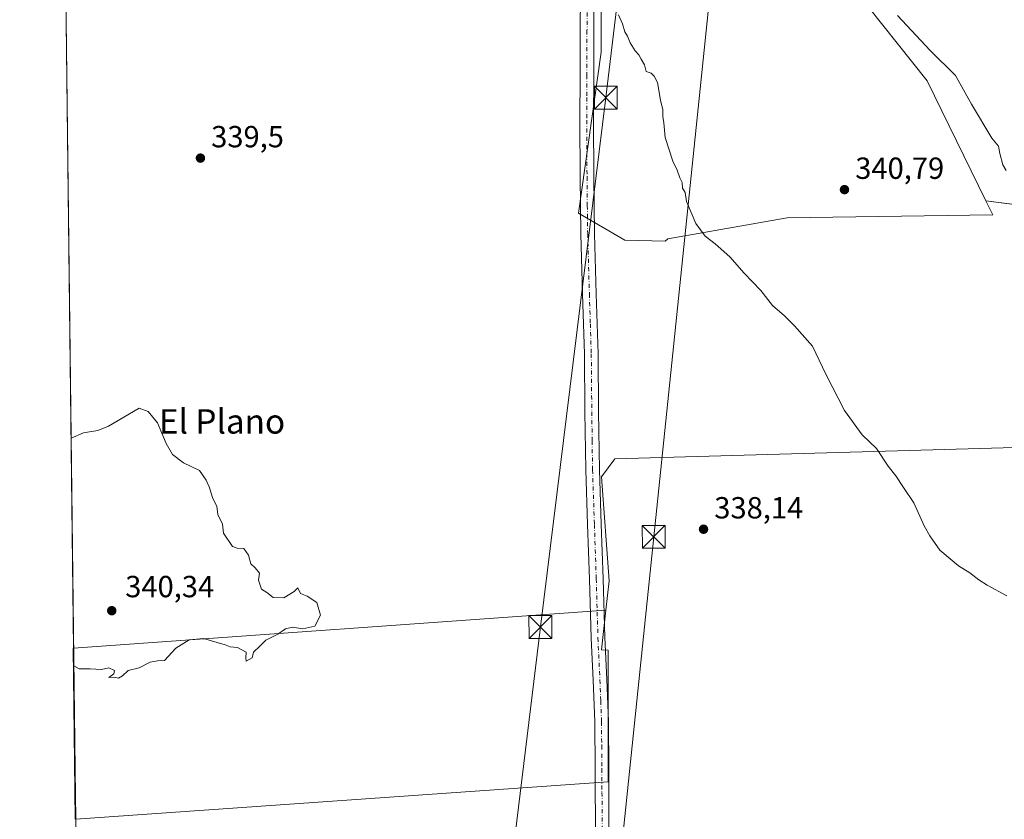
# Model space of a CAD drawing. Units: metres. Extents: x 583961 to 587417, y 4696552 to 4698907.
# Drawn here: x 583961 to 584284, y 4697337 to 4697599 of the extents above; entities that cross this region are included whole.
import ezdxf
from ezdxf.enums import TextEntityAlignment as Align

# ---------------------------------------------------------------- set-up
doc = ezdxf.new("R2010")
doc.units = ezdxf.units.M
doc.header["$MEASUREMENT"] = 0
doc.linetypes.add('DGN Style 4', pattern=[2.638475, 1.318413, -0.659207, 0.001648, -0.659207])
for name, color, linetype, lineweight in [('Cima', 7, 'Continuous', 0), ('Comarca CxS', 21, 'Continuous', 0), ('Comunidad Autónoma CxS', 142, 'Continuous', 0), ('Cultivos herbáceos CxS', 92, 'Continuous', 0), ('Cultivos leñosos CxS', 92, 'Continuous', 0), ('Curva de nivel normal', 30, 'Continuous', 0), ('Municipio CxS', 4, 'Continuous', 0), ('Pista no pavimentada Cxs', 111, 'Continuous', 0), ('Pista no pavimentada eje', 91, 'DGN Style 4', 0), ('Provincia CxS', 1, 'Continuous', 0), ('Punto de cota en terreno', 7, 'Continuous', 0), ('Rótulo de punto de cota en terreno', 7, 'Continuous', 0), ('Tendido', 6, 'Continuous', 0), ('Texto cartográfico', 7, 'Continuous', 0), ('Torre de tendido puntual', 7, 'Continuous', 0)]:
    doc.layers.add(name, color=color, linetype=linetype, lineweight=lineweight)
doc.styles.add('Style-Arial', font='txt')

# ---------------------------------------------------------------- blocks, each defined once
blk = doc.blocks.new('*U6')
at = {"layer": 'Cultivos herbáceos CxS', "color": 92, "linetype": 'Continuous', "lineweight": 0}
blk.add_polyline3d([(584159.2365, 4697526.4527, 339.2786), (584172.3919, 4697526.1727, 339.4931), (584173.2435, 4697526.9051, 339.5363), (584212.3437, 4697533.7465, 340.7796), (584279.7927, 4697534.7241, 340.219), (584277.5289, 4697539.3549, 340.2868), (584288.6855, 4697537.9601, 339.8196), (584307.2675, 4697538.6235, 338.578), (584310.4103, 4697499.0013, 339.3015), (584310.4193, 4697498.8971, 339.3062), (584314.0871, 4697459.2399, 340.4598), (584155.9445, 4697454.8193, 338.8066), (584151.4803, 4697448.9019, 339.0514), (584154.0651, 4697414.7795, 338.97), (584152.9833, 4697405.1995, 339.0116), (583978.5105, 4697392.7013, 340.1337), (583974.6998, 4697709.7811, 337.6931), (584063.3725, 4697779.8229, 336.7415), (584088.3181, 4697743.0669, 337.5504), (584126.5563, 4697678.6069, 338.942), (584155.0529, 4697632.8491, 340.2669), (584151.4675, 4697609.3927, 339.8621), (584151.4673, 4697588.0777, 339.7748), (584143.9591, 4697535.3647, 339.146)], close=True, dxfattribs=at)
blk = doc.blocks.new('5PATER')
at = {"layer": 'Punto de cota en terreno', "linetype": 'Continuous', "lineweight": 0}
h = blk.add_hatch(color=51, dxfattribs=at)
edge = h.paths.add_edge_path()
edge.add_ellipse((0, 0), major_axis=(-0.11, -0.111), ratio=0.999422, start_angle=0, end_angle=360)
blk = doc.blocks.new('5TTEND')
at = {"layer": 'Cima', "color": 7, "linetype": 'Continuous', "lineweight": 0}
for p, q in [((-0.375, 0.3754), (0.375, -0.3746)), ((0.372, 0.3784), (-0.372, -0.3776))]:
    blk.add_line(p, q, dxfattribs=at)
at = {"layer": 'Cima', "color": 7, "linetype": 'Continuous', "lineweight": 0, "flags": 128}
blk.add_lwpolyline([(-0.375, -0.3746), (0.375, -0.3746), (0.375, 0.3754), (-0.375, 0.3754), (-0.372, -0.3776)], dxfattribs=at)

msp = doc.modelspace()

# ---------------------------------------------------------------- linework, layer by layer
at = {"layer": 'Comarca CxS', "color": 21, "linetype": 'Continuous', "lineweight": 0, "flags": 128}
msp.add_lwpolyline([(585310.6102, 4696567.7564), (583988.620001, 4696551.509983), (583960.820001, 4698864.689983), (584568.700836, 4698872.157513), (587387.890001, 4698906.789983), (587388.974076, 4698820.050805), (587416.5726, 4696611.8349), (587416.800001, 4696593.639983), (587394.1737, 4696593.362), (587344.4543, 4696592.751), (587007.2063, 4696588.6065)], close=True, dxfattribs=at)
at = {"layer": 'Comunidad Autónoma CxS', "color": 142, "linetype": 'Continuous', "lineweight": 0, "flags": 128}
msp.add_lwpolyline([(585310.6102, 4696567.7564), (583988.620001, 4696551.509983), (583960.820001, 4698864.689983), (584568.700836, 4698872.157513), (587387.890001, 4698906.789983), (587388.974076, 4698820.050805), (587416.5726, 4696611.8349), (587416.800001, 4696593.639983), (587394.1737, 4696593.362), (587344.4543, 4696592.751), (587007.2063, 4696588.6065)], close=True, dxfattribs=at)
at = {"layer": 'Cultivos herbáceos CxS', "color": 92, "linetype": 'Continuous', "lineweight": 0, "extrusion": (-9.24863e-05, 0.007696, 0.99997), "elevation": 36436.198213, "flags": 128}
msp.add_lwpolyline([(583978.539361, 4697251.395722), (583974.728535, 4697568.484912)], dxfattribs=at)
at = {"layer": 'Cultivos herbáceos CxS', "color": 92, "linetype": 'Continuous', "lineweight": 0, "extrusion": (0.060442, 0.153065, 0.986366), "elevation": 754677.32574, "flags": 128}
msp.add_lwpolyline([(1181868.654134, -4521272.492982), (1181857.764982, -4521275.331964), (1181840.725322, -4521282.876656)], dxfattribs=at)
at = {"layer": 'Cultivos herbáceos CxS', "color": 92, "linetype": 'Continuous', "lineweight": 0, "extrusion": (0.006398, 0.000458344, 0.999979), "elevation": 6229.683276, "flags": 128}
msp.add_lwpolyline([(584138.856532, 4697402.837574), (583964.380124, 4697390.339373)], dxfattribs=at)
at = {"layer": 'Cultivos herbáceos CxS', "color": 92, "linetype": 'Continuous', "lineweight": 0}
for points in [[(584063.3725, 4697779.8229, 336.7415), (584088.3181, 4697743.0669, 337.5504), (584126.5563, 4697678.6069, 338.942), (584155.0529, 4697632.8491, 340.2669), (584151.4675, 4697609.3927, 339.8621), (584151.4673, 4697588.0777, 339.7748), (584143.9591, 4697535.3647, 339.146), (584159.2365, 4697526.4527, 339.2786), (584172.3919, 4697526.1727, 339.4931), (584173.2435, 4697526.9051, 339.5363), (584212.3437, 4697533.7465, 340.7796), (584279.7927, 4697534.7241, 340.219), (584277.5289, 4697539.3549, 340.2868)], [(584314.0871, 4697459.2399, 340.4598), (584155.9445, 4697454.8193, 338.8066), (584151.4803, 4697448.9019, 339.0514), (584154.0651, 4697414.7795, 338.97), (584152.9833, 4697405.1995, 339.0116)]]:
    msp.add_polyline3d(points, dxfattribs=at)
at = {"layer": 'Cultivos leñosos CxS', "color": 92, "linetype": 'Continuous', "lineweight": 0, "extrusion": (0.060442, 0.153065, 0.986366), "elevation": 754677.32574, "flags": 128}
msp.add_lwpolyline([(1181868.654134, -4521272.492982), (1181857.764982, -4521275.331964), (1181840.725322, -4521282.876656)], dxfattribs=at)
at = {"layer": 'Cultivos leñosos CxS', "color": 92, "linetype": 'Continuous', "lineweight": 0, "extrusion": (0.006398, 0.000458344, 0.999979), "elevation": 6229.683276, "flags": 128}
msp.add_lwpolyline([(584138.856532, 4697402.837574), (583964.380124, 4697390.339373)], dxfattribs=at)
at = {"layer": 'Cultivos leñosos CxS', "color": 92, "linetype": 'Continuous', "lineweight": 0, "extrusion": (0.000319717, -0.026601, 0.999646), "elevation": -124428.777582, "flags": 128}
msp.add_lwpolyline([(640390.016626, 4688328.186173), (640390.016626, 4688384.296482)], dxfattribs=at)
at = {"layer": 'Cultivos leñosos CxS', "color": 92, "linetype": 'Continuous', "lineweight": 0, "extrusion": (0.00016987, -0.014135, 0.9999), "elevation": -65958.357375, "flags": 128}
msp.add_lwpolyline([(583980.785075, 4696734.871839), (583979.118542, 4696873.530291)], dxfattribs=at)
at = {"layer": 'Cultivos leñosos CxS', "color": 92, "linetype": 'Continuous', "lineweight": 0}
for points in [[(584063.3725, 4697779.8229, 336.7415), (584088.3181, 4697743.0669, 337.5504), (584126.5563, 4697678.6069, 338.942), (584155.0529, 4697632.8491, 340.2669), (584151.4675, 4697609.3927, 339.8621), (584151.4673, 4697588.0777, 339.7748), (584143.9591, 4697535.3647, 339.146), (584159.2365, 4697526.4527, 339.2786), (584172.3919, 4697526.1727, 339.4931), (584173.2435, 4697526.9051, 339.5363), (584212.3437, 4697533.7465, 340.7796), (584279.7927, 4697534.7241, 340.219), (584277.5289, 4697539.3549, 340.2868)], [(584283.5729, 4697678.8709, 336.9984), (584273.3703, 4697667.5089, 336.6257), (584259.0899, 4697655.6075, 337.6637), (584238.7389, 4697643.2285, 338.9181), (584222.1211, 4697632.4759, 340.2477), (584224.0757, 4697621.7229, 340.5908), (584258.2881, 4697578.7121, 340.743), (584277.5289, 4697539.3549, 340.2868)], [(584283.5729, 4697678.8709, 336.9984), (584273.3703, 4697667.5089, 336.6257), (584259.0899, 4697655.6075, 337.6637), (584238.7389, 4697643.2285, 338.9181), (584222.1211, 4697632.4759, 340.2477), (584224.0757, 4697621.7229, 340.5908), (584258.2881, 4697578.7121, 340.743), (584277.5289, 4697539.3549, 340.2868)], [(584224.0757, 4697621.7229, 340.5908), (584258.2881, 4697578.7121, 340.743), (584277.5289, 4697539.3549, 340.2868), (584279.7927, 4697534.7241, 340.219), (584212.3437, 4697533.7465, 340.7796), (584173.2435, 4697526.9051, 339.5363), (584172.3919, 4697526.1727, 339.4931), (584159.2365, 4697526.4527, 339.2786), (584143.9591, 4697535.3647, 339.146), (584151.4673, 4697588.0777, 339.7748), (584151.4675, 4697609.3927, 339.8621)], [(584314.0871, 4697459.2399, 340.4598), (584155.9445, 4697454.8193, 338.8066), (584151.4803, 4697448.9019, 339.0514), (584154.0651, 4697414.7795, 338.97), (584152.9833, 4697405.1995, 339.0116)], [(584152.9833, 4697405.1995, 339.0116), (584151.5119, 4697392.1687, 339.0711), (584153.6911, 4697392.0303, 339.0288), (584153.6905, 4697348.9025, 338.8453), (583979.1845, 4697336.6148, 338.641)], [(584152.9833, 4697405.1995, 339.0116), (584151.5119, 4697392.1687, 339.0711), (584153.6911, 4697392.0303, 339.0288), (584153.6905, 4697348.9025, 338.8453), (583979.1845, 4697336.6148, 338.641)]]:
    msp.add_polyline3d(points, dxfattribs=at)
for points in [[(584307.2675, 4697538.6235, 338.578), (584288.6855, 4697537.9601, 339.8196), (584277.5289, 4697539.3549, 340.2868), (584258.2881, 4697578.7121, 340.743), (584224.0757, 4697621.7229, 340.5908), (584222.1211, 4697632.4759, 340.2477), (584238.7389, 4697643.2285, 338.9181), (584259.0899, 4697655.6075, 337.6637), (584273.3703, 4697667.5089, 336.6257), (584283.5729, 4697678.8709, 336.9984), (584294.6129, 4697691.1651, 337.2364), (584295.336, 4697682.6273, 336.9941), (584295.3363, 4697682.6241, 336.9941), (584296.4173, 4697669.9419, 337.3019), (584302.3535, 4697600.5769, 336.9389)], [(584328.1159, 4697303.2853, 338.9607), (584153.6899, 4697284.5795, 338.5663), (584149.7301, 4697210.7141, 337.8308), (583980.8508, 4697197.9702, 336.6809), (583979.1845, 4697336.6148, 338.641), (584153.6905, 4697348.9025, 338.8453), (584153.6911, 4697392.0303, 339.0288), (584151.5119, 4697392.1687, 339.0711), (584152.9833, 4697405.1995, 339.0116), (584154.0651, 4697414.7795, 338.97), (584151.4803, 4697448.9019, 339.0514), (584155.9445, 4697454.8193, 338.8066), (584314.0871, 4697459.2399, 340.4598), (584322.6355, 4697366.8139, 340.1573)], [(583979.1845, 4697336.6148, 338.641), (583978.5105, 4697392.7013, 340.1337), (584152.9833, 4697405.1995, 339.0116), (584151.5119, 4697392.1687, 339.0711), (584153.6911, 4697392.0303, 339.0288), (584153.6905, 4697348.9025, 338.8453)]]:
    msp.add_polyline3d(points, close=True, dxfattribs=at)
at = {"layer": 'Curva de nivel normal', "color": 30, "linetype": 'Continuous', "lineweight": 0, "elevation": 340, "flags": 128}
for points in [[(584157.09, 4697600.3801), (584158.4, 4697597.3701), (584159.14, 4697594.7601), (584160.07, 4697593.3301), (584160.97, 4697591.1601), (584162.57, 4697588.4901), (584163.8, 4697587.1901), (584164.55, 4697585.7501), (584165.66, 4697583.9301), (584166.22, 4697581.7501), (584167.81, 4697581.2001), (584168.78, 4697580.1801), (584169.88, 4697578.1201), (584170.9, 4697572.3301), (584171.68, 4697569.2401), (584171.63, 4697566.9801), (584171.96, 4697564.8801), (584172.41, 4697560.1001), (584174.94, 4697552.3301), (584176.36, 4697549.4201), (584177.17, 4697546.8901), (584177.97, 4697545.3601), (584178.11, 4697543.5101), (584178.97, 4697542.0401), (584179.38, 4697539.1101), (584182.45, 4697531.8901), (584185.56, 4697527.7901), (584188.84, 4697525.2901), (584193.55, 4697521.0101), (584198.31, 4697515.6201), (584203.79, 4697509.9201), (584207.61, 4697505.0701), (584211.5, 4697501.7101), (584214.8, 4697498.3601), (584220.66, 4697491.7701), (584225.08, 4697482.5501), (584231.24, 4697470.6701), (584236.98, 4697462.6201), (584241.63, 4697458.1201), (584245.54, 4697452.3401), (584247.98, 4697449.2401), (584250.48, 4697445.4101), (584253.95, 4697440.3501), (584257.26, 4697432.8401), (584259.11, 4697429.5701), (584262.42, 4697424.8401), (584268.6, 4697419.6801), (584272.28, 4697417.3701), (584275.27, 4697415.0801), (584278, 4697413.3901), (584284.41, 4697409.8301)], [(584284.2, 4697549.2701), (584283.1, 4697551.1701), (584282.1, 4697554.8301), (584281.68, 4697557.3101), (584279.51, 4697559.9401), (584272.84, 4697571.0201), (584267.61, 4697580.4301), (584259.26, 4697588.6201), (584248.53, 4697600.1001)], [(583978.5797, 4697386.9402), (583980.37, 4697385.9001), (583983.96, 4697385.8901), (583987.63, 4697385.7101), (583990.04, 4697386.2601), (583991.93, 4697385.3801), (583991.7, 4697384.3001), (583990.03, 4697383.1501), (583991.78, 4697383.1701), (583993.26, 4697382.9001), (583994.5, 4697383.6501), (583996.37, 4697385.4201), (583999.96, 4697386.2801), (584003.63, 4697388.1401), (584005.96, 4697388.6001), (584008.29, 4697388.6201), (584012.02, 4697392.7501), (584016.38, 4697395.4401), (584021.04, 4697395.9101), (584028.22, 4697393.7701), (584029.78, 4697393.1801), (584032.22, 4697392.9501), (584035.09, 4697391.3501), (584035, 4697389.5201), (584035.09, 4697388.5001), (584037, 4697389.5001), (584037.46, 4697391.3501), (584039.56, 4697393.3501), (584041.45, 4697395.3501), (584045.41, 4697397.3501), (584047.95, 4697399.1001), (584050.2, 4697399.6001), (584053.6, 4697399.0801), (584057.53, 4697399.9301), (584059.41, 4697403.4801), (584058.26, 4697407.6601), (584055.07, 4697409.8101), (584052.87, 4697410.6001), (584051.95, 4697412.4601), (584050.74, 4697411.2501), (584047.36, 4697409.2101), (584043.9, 4697409.3001), (584041.88, 4697410.9501), (584040.08, 4697412.0201), (584039.12, 4697415.0201), (584039.41, 4697417.3501), (584038.03, 4697419.1001), (584036.62, 4697420.3501), (584035.78, 4697423.1801), (584034.28, 4697425.3501), (584032.12, 4697425.5201), (584030.62, 4697426.0201), (584027.68, 4697430.4201), (584027.33, 4697433.4001), (584025.75, 4697436.4801), (584025.48, 4697439.2201), (584024.1, 4697441.8301), (584022.88, 4697445.6201), (584021.9, 4697447.8301), (584019.81, 4697451.0101), (584014.55, 4697453.4601), (584010.9, 4697456.1701), (584008.78, 4697459.8001), (584005.96, 4697466.5401), (584002.96, 4697470.3101), (583999.96, 4697471.3401), (583989.9, 4697465.5301), (583986.41, 4697464.1201), (583981.74, 4697463.3401), (583977.6832, 4697461.5394)]]:
    msp.add_lwpolyline(points, dxfattribs=at)
at = {"layer": 'Municipio CxS', "color": 4, "linetype": 'Continuous', "lineweight": 0, "flags": 128}
msp.add_lwpolyline([(583988.620001, 4696551.509983), (583960.820001, 4698864.689983)], dxfattribs=at)
at = {"layer": 'Pista no pavimentada Cxs', "color": 111, "linetype": 'Continuous', "lineweight": 0}
for points in [[(584149.1801, 4697618.6601, 340.0104), (584149.0201, 4697595.2001, 339.9563), (584148.9801, 4697580.5301, 340.2947), (584148.9601, 4697565.8601, 340.1867), (584149.0301, 4697547.2201, 339.7248), (584149.2401, 4697528.5801, 339.9193), (584149.8101, 4697508.9101, 339.8568), (584150.4301, 4697489.2501, 339.3008), (584150.6001, 4697470.2401, 339.0152), (584150.8401, 4697451.2301, 339.0273), (584151.4401, 4697433.3601, 339.0015), (584152.0601, 4697415.4901, 339.0073), (584152.6001, 4697396.1901, 339.0383), (584153.2701, 4697382.4201, 339.0387), (584153.7901, 4697368.6401, 338.9749), (584153.8901, 4697353.1901, 338.9533), (584153.9801, 4697337.7301, 338.9963), (584154.0501, 4697322.2401, 338.9272)], [(584149.1801, 4697618.6601, 340.0104), (584149.0201, 4697595.2001, 339.9563), (584148.9801, 4697580.5301, 340.2947), (584148.9601, 4697565.8601, 340.1867), (584149.0301, 4697547.2201, 339.7248), (584149.2401, 4697528.5801, 339.9193), (584149.8101, 4697508.9101, 339.8568), (584150.4301, 4697489.2501, 339.3008), (584150.6001, 4697470.2401, 339.0152), (584150.8401, 4697451.2301, 339.0273), (584151.4401, 4697433.3601, 339.0015), (584152.0601, 4697415.4901, 339.0073), (584152.6001, 4697396.1901, 339.0383), (584153.2701, 4697382.4201, 339.0387), (584153.7901, 4697368.6401, 338.9749), (584153.8901, 4697353.1901, 338.9533), (584153.9801, 4697337.7301, 338.9963), (584154.0501, 4697322.2401, 338.9272)], [(584149.6501, 4697306.7001, 339.1026), (584149.4101, 4697353.1601, 339.0326), (584149.3001, 4697368.5401, 338.9656), (584148.7901, 4697382.2301, 339.1712), (584148.1201, 4697396.0201, 339.1255), (584147.5801, 4697415.3501, 338.9988), (584146.9601, 4697433.2101, 339.0009), (584146.3601, 4697451.1301, 339.0285), (584146.1101, 4697470.1901, 339.0536), (584145.9401, 4697489.1601, 339.2153), (584145.3301, 4697508.7801, 339.7804), (584144.7601, 4697528.4901, 339.741), (584144.5401, 4697547.1801, 339.5099), (584144.4701, 4697565.8501, 339.614), (584144.5001, 4697580.5401, 339.5813), (584144.5401, 4697595.2201, 339.5918), (584144.6101, 4697606.9601, 339.6104)], [(584149.6501, 4697306.7001, 339.1026), (584149.4101, 4697353.1601, 339.0326), (584149.3001, 4697368.5401, 338.9656), (584148.7901, 4697382.2301, 339.1712), (584148.1201, 4697396.0201, 339.1255), (584147.5801, 4697415.3501, 338.9988), (584146.9601, 4697433.2101, 339.0009), (584146.3601, 4697451.1301, 339.0285), (584146.1101, 4697470.1901, 339.0536), (584145.9401, 4697489.1601, 339.2153), (584145.3301, 4697508.7801, 339.7804), (584144.7601, 4697528.4901, 339.741), (584144.5401, 4697547.1801, 339.5099), (584144.4701, 4697565.8501, 339.614), (584144.5001, 4697580.5401, 339.5813), (584144.5401, 4697595.2201, 339.5918), (584144.6101, 4697606.9601, 339.6104)]]:
    msp.add_polyline3d(points, dxfattribs=at)
at = {"layer": 'Pista no pavimentada eje', "color": 91, "linetype": 'DGN Style 4', "lineweight": 0}
msp.add_polyline3d([(584146.8151, 4697601.0801, 339.8134), (584146.7801, 4697595.2101, 339.8064), (584146.7401, 4697580.5351, 339.8057), (584146.7301, 4697573.2001, 340.2086), (584146.7151, 4697565.8551, 339.7818), (584146.7851, 4697547.2001, 339.6981), (584146.8901, 4697537.8801, 341.1625), (584147.0001, 4697528.5351, 339.9239), (584147.5701, 4697508.8451, 340.26), (584147.8751, 4697499.0351, 340.016), (584148.1851, 4697489.2051, 339.3725), (584148.3551, 4697470.2151, 339.1014), (584148.4751, 4697460.7101, 339.0386), (584148.6001, 4697451.1801, 339.0169), (584149.2001, 4697433.2851, 339.0121), (584149.8201, 4697415.4201, 339.0033), (584150.3601, 4697396.1051, 339.0798), (584151.0301, 4697382.3251, 339.0735), (584151.2851, 4697375.4801, 339.002), (584151.5451, 4697368.5901, 338.9298), (584151.5951, 4697360.8651, 338.9478), (584151.6501, 4697353.1751, 338.925), (584151.6951, 4697345.4451, 338.9067), (584151.7751, 4697329.9751, 338.905)], dxfattribs=at)
at = {"layer": 'Provincia CxS', "color": 1, "linetype": 'Continuous', "lineweight": 0, "flags": 128}
msp.add_lwpolyline([(585310.6102, 4696567.7564), (583988.620001, 4696551.509983), (583960.820001, 4698864.689983), (584568.700836, 4698872.157513), (587387.890001, 4698906.789983), (587388.974076, 4698820.050805), (587416.5726, 4696611.8349), (587416.800001, 4696593.639983), (587394.1737, 4696593.362), (587344.4543, 4696592.751), (587007.2063, 4696588.6065)], close=True, dxfattribs=at)
at = {"layer": 'Tendido', "color": 6, "linetype": 'Continuous', "lineweight": 0}
for points in [[(584094.26, 4696712.35, 340.4999), (584106.2446, 4696827.2868, 338.1002), (584126.14, 4697018.09, 333.5158), (584148.3767, 4697233.1545, 340.0612), (584168.6491, 4697429.2215, 339.531), (584190.724, 4697642.7215, 343.051), (584210.25, 4697846.66, 341.222), (584222.8728, 4697966.8978, 348.4302), (584239.52, 4698125.47, 355.8132), (584256.26, 4698292.22, 358.2665), (584257.1507, 4698497.1076, 360.4169), (584257.61, 4698697.91, 360.1906), (584258.3148, 4698868.3446, 359.8171)], [(583983.3057, 4696993.7054, 334.648), (584015.3314, 4697048.3692, 338.2117), (584107.8564, 4697205.2586, 340.581), (584131.5102, 4697399.6748, 341.1364), (584152.9415, 4697573.1889, 344.3643), (584173.4203, 4697743.0517, 340.4116), (584194.2165, 4697915.9308, 346.092), (584222.4741, 4698143.8963, 357.6999), (584240.32, 4698297.58, 357.7382)]]:
    msp.add_polyline3d(points, dxfattribs=at)

# ---------------------------------------------------------------- block references
at = {"layer": 'Cultivos herbáceos CxS', "color": 92, "linetype": 'Continuous', "lineweight": 0}
msp.add_blockref('*U6', (0, 0), dxfattribs=at)
at = {"layer": 'Punto de cota en terreno', "color": 7, "linetype": 'Continuous', "lineweight": 0, "xscale": 10, "yscale": 10, "zscale": 10}
for p in [(584020.06, 4697553.37, 339.5), (584231.18, 4697543.03, 340.79), (584184.98, 4697431.71, 338.14), (583991, 4697405, 340.34)]:
    msp.add_blockref('5PATER', p, dxfattribs=at)
at = {"layer": 'Torre de tendido puntual', "color": 7, "linetype": 'Continuous', "lineweight": 0, "xscale": 10, "yscale": 10, "zscale": 10}
for p in [(584152.9415, 4697573.1889, 344.3643), (584168.6491, 4697429.2215, 339.531), (584131.5102, 4697399.6748, 341.1364)]:
    msp.add_blockref('5TTEND', p, dxfattribs=at)

# ---------------------------------------------------------------- texts
at = {"layer": 'Rótulo de punto de cota en terreno', "color": 7, "linetype": 'Continuous', "lineweight": 0, "style": 'Style-Arial'}
for s, p in [('339,5', (584023.5878, 4697556.8978)), ('340,79', (584234.7078, 4697546.5578)), ('338,14', (584188.5078, 4697435.2378)), ('340,34', (583995.4097, 4697409.4097))]:
    msp.add_text(s, height=7, dxfattribs=at).set_placement(p)
at = {"layer": 'Texto cartográfico', "color": 7, "linetype": 'Continuous', "lineweight": 0, "style": 'Style-Arial'}
msp.add_text('El Plano', height=8, dxfattribs=at).set_placement((584027.135026, 4697467.05015), align=Align.MIDDLE_CENTER)

doc.saveas('drawing.dxf')
